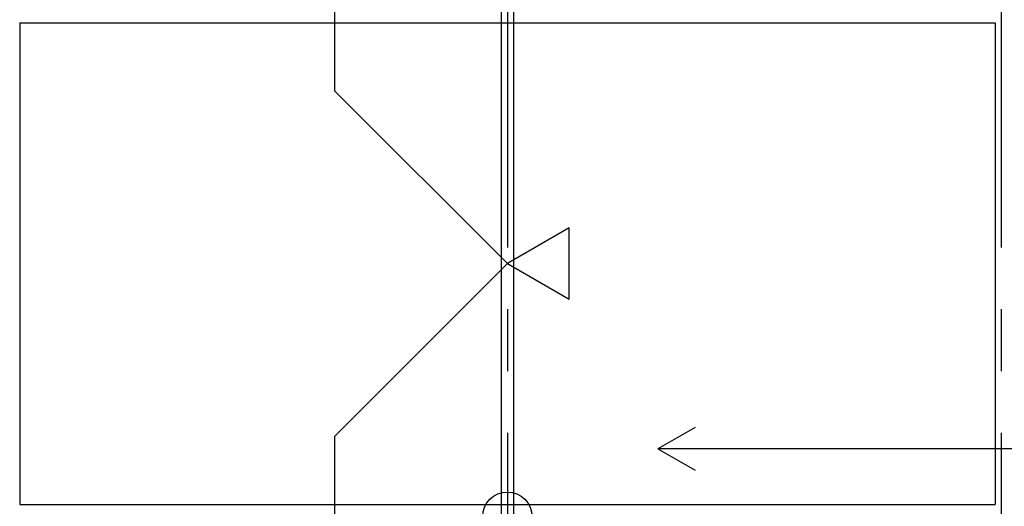
# Model space of a CAD drawing. Extents: x -57 to 354, y -38 to 248.
# Drawn here: x -4 to 16, y 92 to 102 of the extents above; entities that cross this region are included whole.
import ezdxf

# ---------------------------------------------------------------- set-up
doc = ezdxf.new("R2010")
doc.units = 0
doc.header["$MEASUREMENT"] = 0
doc.linetypes.add('CENTER1', pattern=[10, 6.25, -1.25, 1.25, -1.25])
for name, color, linetype in [('_9-0_中心線', 7, 'CONTINUOUS'), ('_9-1_中線', 7, 'CONTINUOUS'), ('_9-2_太線１', 7, 'CONTINUOUS'), ('_9-3_太線２', 7, 'CONTINUOUS'), ('_9-6_文字', 7, 'CONTINUOUS')]:
    doc.layers.add(name, color=color, linetype=linetype)

msp = doc.modelspace()

# ---------------------------------------------------------------- linework, layer by layer
at = {"layer": '_9-0_中心線', "color": 4, "linetype": 'CENTER1'}
for p, q in [((5.547, 113.906), (5.547, 12.332)), ((15.547, 113.906), (15.547, 12.332))]:
    msp.add_line(p, q, dxfattribs=at)
at = {"layer": '_9-1_中線', "color": 7, "linetype": 'Continuous'}
msp.add_circle((5.547, 92.207), 0.5, dxfattribs=at)
at = {"layer": '_9-2_太線１', "color": 3, "linetype": 'Continuous'}
for p, q in [((5.422, 113.906), (5.422, 12.332)), ((5.672, 113.906), (5.672, 12.332)), ((-4.328, 102.207), (-4.328, 92.457)), ((15.422, 102.207), (15.422, 92.457))]:
    msp.add_line(p, q, dxfattribs=at)
at = {"layer": '_9-3_太線２', "color": 2, "linetype": 'Continuous'}
for p, q in [((-4.328, 102.207), (15.422, 102.207)), ((-4.328, 92.457), (15.422, 92.457))]:
    msp.add_line(p, q, dxfattribs=at)
at = {"layer": '_9-6_文字', "color": 4, "linetype": 'Continuous'}
for p, q in [((2.047, 113.906), (2.047, 100.832)), ((5.547, 97.332), (2.047, 100.832)), ((6.797, 98.053), (5.547, 97.332)), ((6.797, 96.61), (6.797, 98.053)), ((5.547, 97.332), (2.047, 93.832)), ((5.547, 97.332), (6.797, 96.61)), ((9.347, 94.013), (8.597, 93.58)), ((2.047, 93.832), (2.047, 40.832)), ((8.597, 93.58), (9.347, 93.147)), ((22.458, 93.58), (8.597, 93.58))]:
    msp.add_line(p, q, dxfattribs=at)

doc.saveas('drawing.dxf')
